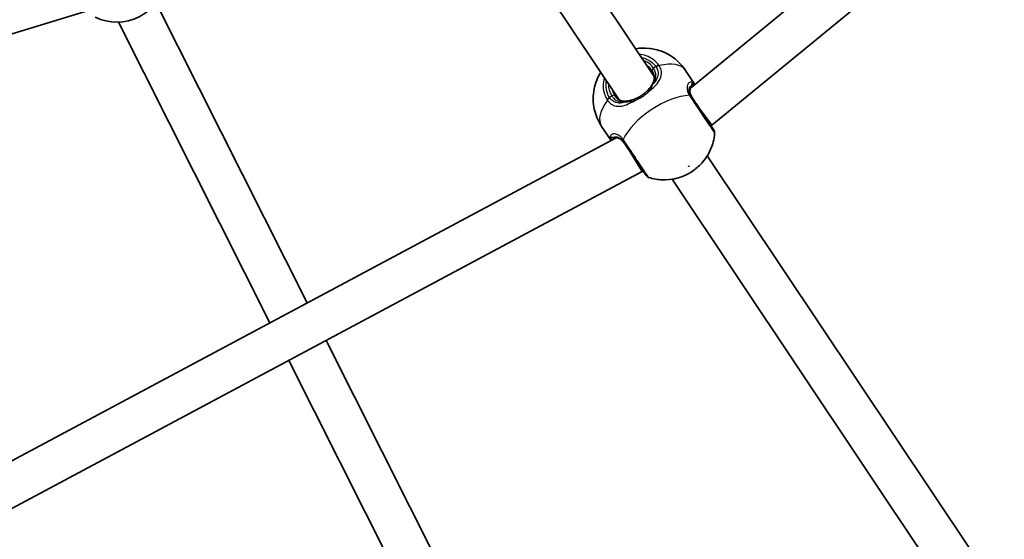
# Model space of a CAD drawing. Units: millimetres. Extents: x -7120 to 7330, y -7045 to 7405.
# Drawn here: x 783 to 1156, y -1355 to -1158 of the extents above; entities that cross this region are included whole.
import ezdxf

# ---------------------------------------------------------------- set-up
doc = ezdxf.new("R2010")
doc.units = ezdxf.units.MM
doc.layers.add('Widoczne (ISO)', color=7, linetype='Continuous', lineweight=35)
doc.layers.add('Widoczne wąskie (ISO)', color=7, linetype='Continuous', lineweight=25)

msp = doc.modelspace()

# ---------------------------------------------------------------- linework, layer by layer
at = {"layer": 'Widoczne (ISO)'}
for p, q in [((1261.42, -999.89), (1037.11, -1183.98)), ((1273.57, -1010.62), (1045.26, -1197.98)), ((1023.4, -1179.48), (921.31, -1026.69)), ((1010.1, -1188.37), (908.01, -1035.58)), ((891.7, -1265.46), (834.38, -1151.68)), ((682.67, -1192.77), (808.76, -1154.53)), ((877.58, -1273), (820.09, -1158.88)), ((1038.86, -1182.54), (1035.3, -1177.21)), ((1045.26, -1197.98), (1040.49, -1191.55)), ((1007.01, -1203.82), (1003.45, -1198.49)), ((1045.26, -1197.98), (1044.93, -1198.2)), ((1009.01, -1202.75), (753.09, -1339.54)), ((1018.83, -1215.64), (1014.71, -1208.77)), ((1143.25, -1358.84), (1043.54, -1209.62)), ((1018.83, -1215.64), (758.35, -1354.87)), ((1019.16, -1215.43), (1018.83, -1215.64)), ((1129.94, -1367.73), (1030.24, -1218.5)), ((965.57, -1412.08), (898.9, -1279.75)), ((951.3, -1419.32), (884.79, -1287.29))]:
    msp.add_line(p, q, dxfattribs=at)
msp.add_circle((105.35, 180.08), 7225, dxfattribs=at)
for centre, radius, start, end in [((819.41, -1139.74), 19.15, 244.7196, 348.7604), ((1044.34, -1200.91), 2, 355.5486, 33.75), ((1021.89, -1215.91), 2, 213.75, 251.9514)]:
    msp.add_arc(centre, radius, start, end, dxfattribs=at)
for points, knots in [([(1035.3, -1177.21), (1034.17, -1175.53), (1032.77, -1174.04), (1029.7, -1171.61), (1028.04, -1170.71), (1024.63, -1169.35), (1022.93, -1169.01), (1019.45, -1168.64), (1017.86, -1168.77), (1016.48, -1168.99), (1016.44, -1168.99), (1016.4, -1169)], [1.5707963, 1.5707963, 1.5707963, 1.5707963, 1.7211326, 1.7211326, 1.8833755, 1.8833755, 2.0839074, 2.0839074, 2.3621539, 2.3621539, 2.3701534, 2.3701534, 2.3701534, 2.3701534]), ([(1003.1, -1177.89), (1002.81, -1178.34), (1002.53, -1178.84), (1001.8, -1180.32), (1001.35, -1181.38), (1000.42, -1184.64), (1000, -1187.18), (1000.65, -1192.31), (1001.28, -1194.54), (1002.7, -1197.29), (1003.06, -1197.9), (1003.45, -1198.49)], [3.9130319, 3.9130319, 3.9130319, 3.9130319, 4.0243678, 4.0243678, 4.2065582, 4.2065582, 4.4815139, 4.4815139, 4.6596448, 4.6596448, 4.712389, 4.712389, 4.712389, 4.712389]), ([(1022.66, -1182.55), (1022.86, -1182.22), (1023.02, -1181.89), (1023.27, -1181.22), (1023.36, -1180.89), (1023.44, -1180.2), (1023.45, -1179.86), (1023.36, -1179.14), (1023.27, -1178.78), (1022.99, -1178.04), (1022.79, -1177.67), (1022.55, -1177.3)], [5.4023573, 5.4023573, 5.4023573, 5.4023573, 5.5765704, 5.5765704, 5.7507835, 5.7507835, 5.9249966, 5.9249966, 6.0992098, 6.0992098, 6.2734229, 6.2734229, 6.2734229, 6.2734229]), ([(1020.94, -1184.79), (1021.08, -1184.64), (1021.22, -1184.49), (1021.48, -1184.18), (1021.6, -1184.03), (1021.84, -1183.72), (1021.96, -1183.57), (1022.18, -1183.27), (1022.28, -1183.12), (1022.48, -1182.83), (1022.57, -1182.69), (1022.66, -1182.55)], [0, 0, 0, 0, 0.0695389, 0.0695389, 0.1390777, 0.1390777, 0.2086166, 0.2086166, 0.2781555, 0.2781555, 0.3476944, 0.3476944, 0.3476944, 0.3476944]), ([(1037.29, -1183.61), (1037.2, -1183.75), (1037.12, -1183.92), (1037, -1184.33), (1036.97, -1184.56), (1036.95, -1185.09), (1036.98, -1185.38), (1037.12, -1186.02), (1037.23, -1186.36), (1037.55, -1187.08), (1037.75, -1187.46), (1038.01, -1187.84)], [5.4023573, 5.4023573, 5.4023573, 5.4023573, 5.5765704, 5.5765704, 5.7507835, 5.7507835, 5.9249966, 5.9249966, 6.0992098, 6.0992098, 6.2734229, 6.2734229, 6.2734229, 6.2734229]), ([(1037.5, -1183.33), (1037.5, -1183.33), (1037.5, -1183.33), (1037.49, -1183.33), (1037.49, -1183.34), (1037.46, -1183.36), (1037.45, -1183.38), (1037.41, -1183.43), (1037.39, -1183.46), (1037.34, -1183.53), (1037.31, -1183.56), (1037.29, -1183.61)], [0.1736009, 0.1736009, 0.1736009, 0.1736009, 0.1801723, 0.1801723, 0.2220528, 0.2220528, 0.2639333, 0.2639333, 0.3058138, 0.3058138, 0.3476944, 0.3476944, 0.3476944, 0.3476944]), ([(1008.41, -1186.74), (1008.66, -1187.11), (1008.93, -1187.43), (1009.5, -1187.98), (1009.81, -1188.2), (1010.43, -1188.55), (1010.75, -1188.68), (1011.42, -1188.87), (1011.76, -1188.92), (1012.47, -1188.94), (1012.84, -1188.91), (1013.22, -1188.85)], [6.2734229, 6.2734229, 6.2734229, 6.2734229, 6.447636, 6.447636, 6.6218492, 6.6218492, 6.7960623, 6.7960623, 6.9702754, 6.9702754, 7.1444886, 7.1444886, 7.1444886, 7.1444886]), ([(1015.95, -1188.12), (1016.31, -1187.99), (1016.67, -1187.83), (1017.4, -1187.48), (1017.76, -1187.28), (1018.46, -1186.86), (1018.8, -1186.63), (1019.47, -1186.14), (1019.79, -1185.88), (1020.39, -1185.35), (1020.67, -1185.07), (1020.94, -1184.79)], [5.754988, 5.754988, 5.754988, 5.754988, 5.8874973, 5.8874973, 6.0200067, 6.0200067, 6.152516, 6.152516, 6.2850254, 6.2850254, 6.4175347, 6.4175347, 6.4175347, 6.4175347]), ([(1046, -1199.8), (1046, -1199.8), (1045.89, -1199.63), (1045.37, -1198.85), (1044.85, -1198.08), (1043.48, -1196.03), (1042.62, -1194.74), (1040.63, -1191.77), (1039.49, -1190.06), (1038.2, -1188.13), (1037.97, -1187.77), (1037.73, -1187.43)], [1.067827, 1.067827, 1.067827, 1.067827, 1.422771, 1.422771, 1.925821, 1.925821, 2.446576, 2.446576, 3.038238, 3.038238, 3.174755, 3.174755, 3.174755, 3.174755]), ([(1015.95, -1188.12), (1015.75, -1188.2), (1015.56, -1188.26), (1015.18, -1188.39), (1014.99, -1188.45), (1014.62, -1188.55), (1014.43, -1188.6), (1014.07, -1188.69), (1013.89, -1188.73), (1013.55, -1188.8), (1013.38, -1188.83), (1013.22, -1188.85)], [0, 0, 0, 0, 0.0695389, 0.0695389, 0.1390777, 0.1390777, 0.2086166, 0.2086166, 0.2781555, 0.2781555, 0.3476944, 0.3476944, 0.3476944, 0.3476944]), ([(1008.6, -1202.78), (1008.55, -1202.78), (1008.5, -1202.79), (1008.42, -1202.81), (1008.39, -1202.82), (1008.33, -1202.84), (1008.31, -1202.84), (1008.27, -1202.86), (1008.26, -1202.86), (1008.26, -1202.86), (1008.26, -1202.86), (1008.26, -1202.86)], [0, 0, 0, 0, 0.0418805, 0.0418805, 0.0837611, 0.0837611, 0.1256416, 0.1256416, 0.1675221, 0.1675221, 0.1740935, 0.1740935, 0.1740935, 0.1740935]), ([(1012.23, -1205.06), (1011.98, -1204.68), (1011.71, -1204.34), (1011.16, -1203.77), (1010.89, -1203.54), (1010.35, -1203.17), (1010.09, -1203.04), (1009.6, -1202.84), (1009.37, -1202.79), (1008.95, -1202.74), (1008.76, -1202.75), (1008.6, -1202.78)], [12.5468793, 12.5468793, 12.5468793, 12.5468793, 12.7210925, 12.7210925, 12.8953056, 12.8953056, 13.0695187, 13.0695187, 13.2437319, 13.2437319, 13.417945, 13.417945, 13.417945, 13.417945]), ([(1021.27, -1217.81), (1023.2, -1218.44), (1024.88, -1218.67), (1028.35, -1218.82), (1029.91, -1218.6), (1033.23, -1217.88), (1034.68, -1217.28), (1037.34, -1215.91), (1038.52, -1215.12), (1040.86, -1213.11), (1042.04, -1211.92), (1043.83, -1209.18), (1044.4, -1208.17), (1045.55, -1205.4), (1046.14, -1203.52), (1046.33, -1201.07)], [5.066517, 5.066517, 5.066517, 5.066517, 5.280683, 5.280683, 5.584771, 5.584771, 6.046458, 6.046458, 6.533126, 6.533126, 7.019793, 7.019793, 7.240596, 7.240596, 7.499854, 7.499854, 7.499854, 7.499854]), ([(1011.96, -1204.65), (1012.18, -1204.98), (1012.4, -1205.32), (1013.69, -1207.24), (1014.83, -1208.95), (1016.92, -1212.08), (1017.87, -1213.5), (1019.29, -1215.63), (1019.79, -1216.38), (1020.16, -1216.93), (1020.22, -1217.02), (1020.22, -1217.02)], [0, 0, 0, 0, 0.129537, 0.129537, 0.725375, 0.725375, 1.299703, 1.299703, 1.842753, 1.842753, 2.106929, 2.106929, 2.106929, 2.106929])]:
    msp.add_open_spline(points, degree=3, knots=knots, dxfattribs=at)
at = {"layer": 'Widoczne wąskie (ISO)'}
for p, q in [((1024.01, -1175.76), (1023.12, -1176.35)), ((1007.32, -1186.91), (1006.43, -1187.5))]:
    msp.add_line(p, q, dxfattribs=at)
for centre, major_axis, ratio, start_param, end_param in [((1015.22, -1181.63), (7.9, 5.28), 0.882774, 0, 0.569621), ((1015.48, -1182.02), (7.07, 4.72), 0.882774, 0, 0.344701), ((1023.38, -1176.74), (-0.831, -0.556), 0.469798, 4.712389, 6.283185), ((1024.53, -1176.54), (1.63, 1.15), 0.469685, 0.894536, 1.559123), ((1024.64, -1176.7), (1.69, 1.07), 0.484645, 0.918255, 1.582841), ((1019.38, -1187.85), (15.92, 10.64), 0.469798, 0, 0.906395), ((1015.22, -1181.63), (-7.9, -5.28), 0.882774, 5.713564, 6.283185), ((1023.51, -1183.07), (-0.85, 0.526), 0.642461, 5.666095, 6.283185), ((1036.44, -1183.07), (0.846, -0.533), 0.889169, 0, 0.641591), ((1037.23, -1182.42), (0.105, 0.994), 0.975904, 3.847911, 5.479268), ((1006.95, -1188.29), (-1.69, -1.07), 0.469685, 4.724062, 5.388649), ((1007.06, -1188.45), (-1.63, -1.15), 0.484645, 4.700345, 5.364931), ((1007.58, -1187.3), (0.831, 0.556), 0.469798, 0, 1.570796), ((1015.48, -1182.02), (-7.07, -4.72), 0.882774, 5.938484, 6.283185), ((1027.26, -1199.65), (-15.92, -10.64), 0.469798, 3.804461, 5.620317), ((1021.67, -1185.47), (-0.731, 0.683), 0.30552, 5.134321, 6.283185), ((1035.74, -1188.02), (1.73, 1.01), 0.526603, 0.028641, 0.693229), ((1036.07, -1188.54), (1.66, 1.11), 0.409812, 0, 0.664596), ((1019.38, -1187.85), (-15.92, -10.64), 0.469798, 5.37679, 6.283185), ((1013.38, -1189.84), (-0.161, 0.987), 0.642461, 0, 0.61709), ((1016.3, -1189.06), (-0.351, 0.936), 0.30552, 0, 1.148865), ((1007.53, -1202.27), (0.959, -0.284), 0.975904, 3.94551, 5.576867), ((1008.43, -1201.79), (0.168, -0.986), 0.889169, 5.641594, 6.283185), ((1013.26, -1203.04), (-1.59, -1.21), 0.526603, 5.589957, 6.254544), ((1013.62, -1203.54), (-1.66, -1.11), 0.409812, 5.61859, 6.283185)]:
    msp.add_ellipse(centre, major_axis=major_axis, ratio=ratio, start_param=start_param, end_param=end_param, dxfattribs=at)
msp.add_ellipse((1036.58, -1213.59), major_axis=(0.125, 0.083), ratio=0.469798, dxfattribs=at)
for points, knots in [([(1025.13, -1175.22), (1024.7, -1174.6), (1024.19, -1174.04), (1022.14, -1172.27), (1020.22, -1171.45), (1018.06, -1171.19), (1017.96, -1171.18), (1017.85, -1171.17)], [-3.2688585, -3.2688585, -3.2688585, -3.2688585, -3.0398361, -3.0398361, -2.4510641, -2.4510641, -2.4209056, -2.4209056, -2.4209056, -2.4209056]), ([(1018.6, -1172.3), (1020.13, -1172.62), (1021.53, -1173.29), (1023.17, -1174.7), (1023.62, -1175.2), (1024.01, -1175.76)], [2.5405797, 2.5405797, 2.5405797, 2.5405797, 3.0398361, 3.0398361, 3.2688585, 3.2688585, 3.2688585, 3.2688585]), ([(1021.56, -1184.99), (1021.56, -1184.98), (1021.57, -1184.98), (1022.68, -1184.11), (1023.68, -1183.21), (1025.14, -1181.5), (1025.64, -1180.68), (1026.22, -1178.95), (1026.25, -1178.02), (1025.86, -1176.53), (1025.61, -1175.96), (1025.26, -1175.4)], [2.148453, 2.148453, 2.148453, 2.148453, 2.14978, 2.14978, 2.539917, 2.539917, 2.871251, 2.871251, 3.229444, 3.229444, 3.453315, 3.453315, 3.453315, 3.453315]), ([(1024.11, -1175.9), (1024.4, -1176.37), (1024.62, -1176.86), (1024.94, -1178.16), (1024.9, -1178.98), (1024.38, -1180.52), (1023.93, -1181.25), (1023.23, -1182.08), (1023.12, -1182.21), (1023.01, -1182.33)], [-3.4533149, -3.4533149, -3.4533149, -3.4533149, -3.2294441, -3.2294441, -2.8712508, -2.8712508, -2.5399173, -2.5399173, -2.4824139, -2.4824139, -2.4824139, -2.4824139]), ([(1023.01, -1182.33), (1023.5, -1181.58), (1023.84, -1180.8), (1024.13, -1179), (1023.98, -1177.96), (1023.37, -1176.76), (1023.25, -1176.55), (1023.12, -1176.35)], [5.4023573, 5.4023573, 5.4023573, 5.4023573, 5.7561789, 5.7561789, 6.1839076, 6.1839076, 6.2734229, 6.2734229, 6.2734229, 6.2734229]), ([(1024.01, -1175.76), (1024.03, -1175.78), (1024.04, -1175.8), (1024.08, -1175.85), (1024.09, -1175.87), (1024.11, -1175.9)], [0, 0, 0, 0, 0.01150026, 0.01150026, 0.02300051, 0.02300051, 0.02300051, 0.02300051]), ([(1025.26, -1175.4), (1025.24, -1175.37), (1025.22, -1175.34), (1025.18, -1175.28), (1025.16, -1175.25), (1025.13, -1175.22)], [-0.02300051, -0.02300051, -0.02300051, -0.02300051, -0.01150026, -0.01150026, 0, 0, 0, 0]), ([(1004.55, -1180.06), (1004.22, -1181.1), (1004.05, -1182.17), (1004.05, -1184.35), (1004.24, -1185.46), (1004.83, -1187.14), (1005.13, -1187.76), (1005.5, -1188.34)], [-0.8479331, -0.8479331, -0.8479331, -0.8479331, -0.5387277, -0.5387277, -0.2072029, -0.2072029, 0, 0, 0, 0]), ([(1006.43, -1187.5), (1006.1, -1186.99), (1005.83, -1186.44), (1005.3, -1184.93), (1005.13, -1183.94), (1005.13, -1182.35), (1005.19, -1181.77), (1005.3, -1181.19)], [0, 0, 0, 0, 0.2072029, 0.2072029, 0.5387277, 0.5387277, 0.728255, 0.728255, 0.728255, 0.728255]), ([(1021.56, -1184.99), (1021.95, -1184.46), (1022.27, -1183.92), (1022.72, -1183.02), (1022.88, -1182.65), (1023.01, -1182.33)], [0, 0, 0, 0, 0.1944859, 0.1944859, 0.3476944, 0.3476944, 0.3476944, 0.3476944]), ([(1038, -1181.8), (1037.6, -1181.61), (1037.18, -1181.61), (1036.47, -1181.98), (1036.16, -1182.35), (1035.83, -1183.46), (1035.82, -1184.21), (1036.19, -1185.56), (1036.42, -1186.11), (1036.73, -1186.66)], [2.148457, 2.148457, 2.148457, 2.148457, 2.492173, 2.492173, 2.823266, 2.823266, 3.182018, 3.182018, 3.406238, 3.406238, 3.406238, 3.406238]), ([(1037.45, -1186.98), (1037.18, -1186.52), (1036.98, -1186.06), (1036.64, -1184.94), (1036.62, -1184.33), (1036.86, -1183.46), (1037.1, -1183.18), (1037.39, -1183.06), (1037.39, -1183.05), (1037.4, -1183.05)], [-3.4062376, -3.4062376, -3.4062376, -3.4062376, -3.1820177, -3.1820177, -2.8232659, -2.8232659, -2.4921733, -2.4921733, -2.482413, -2.482413, -2.482413, -2.482413]), ([(1037.4, -1183.05), (1037.12, -1183.44), (1036.94, -1183.98), (1036.89, -1185.37), (1037.12, -1186.28), (1037.75, -1187.44), (1037.87, -1187.64), (1038.01, -1187.84)], [5.4023573, 5.4023573, 5.4023573, 5.4023573, 5.7561789, 5.7561789, 6.1839076, 6.1839076, 6.2734229, 6.2734229, 6.2734229, 6.2734229]), ([(1038, -1181.8), (1037.9, -1181.86), (1037.81, -1182.02), (1037.61, -1182.48), (1037.52, -1182.74), (1037.4, -1183.05)], [0, 0, 0, 0, 0.1944419, 0.1944419, 0.3476944, 0.3476944, 0.3476944, 0.3476944]), ([(1038.86, -1182.54), (1038.71, -1182.32), (1038.56, -1182.15), (1038.27, -1181.9), (1038.13, -1181.83), (1038, -1181.8)], [6.0886657, 6.0886657, 6.0886657, 6.0886657, 6.2497027, 6.2497027, 6.4175347, 6.4175347, 6.4175347, 6.4175347]), ([(1006.52, -1187.65), (1006.5, -1187.62), (1006.49, -1187.6), (1006.46, -1187.55), (1006.44, -1187.53), (1006.43, -1187.5)], [0, 0, 0, 0, 0.01150026, 0.01150026, 0.02300051, 0.02300051, 0.02300051, 0.02300051]), ([(1012.88, -1189.09), (1012.32, -1189.3), (1011.76, -1189.45), (1010.38, -1189.68), (1009.58, -1189.65), (1008.29, -1189.25), (1007.77, -1188.94), (1007.02, -1188.28), (1006.76, -1187.98), (1006.52, -1187.65)], [-0.970901, -0.970901, -0.970901, -0.970901, -0.7619398, -0.7619398, -0.4284123, -0.4284123, -0.164774, -0.164774, 0, 0, 0, 0]), ([(1007.32, -1186.91), (1007.54, -1187.24), (1007.78, -1187.54), (1008.47, -1188.22), (1008.95, -1188.55), (1010.11, -1189.08), (1010.81, -1189.22), (1011.97, -1189.23), (1012.42, -1189.18), (1012.88, -1189.09)], [6.2734229, 6.2734229, 6.2734229, 6.2734229, 6.4200186, 6.4200186, 6.6545718, 6.6545718, 6.9594909, 6.9594909, 7.1444886, 7.1444886, 7.1444886, 7.1444886]), ([(1015.89, -1188.77), (1016.92, -1188.37), (1017.96, -1187.82), (1018.92, -1187.18), (1019.4, -1186.86), (1019.86, -1186.51), (1020.75, -1185.78), (1021.17, -1185.39), (1021.56, -1184.99)], [5.754988, 5.754988, 5.754988, 5.754988, 6.0862698, 6.0862698, 6.0862698, 6.2497027, 6.2497027, 6.4175347, 6.4175347, 6.4175347, 6.4175347]), ([(1036.73, -1186.66), (1036.79, -1186.76), (1036.85, -1186.85), (1036.97, -1187.05), (1037.03, -1187.15), (1037.1, -1187.25)], [-0.07008301, -0.07008301, -0.07008301, -0.07008301, -0.03504151, -0.03504151, 0, 0, 0, 0]), ([(1037.1, -1187.25), (1037.36, -1187.63), (1037.62, -1188.03), (1039.07, -1190.19), (1040.34, -1192.09), (1042.55, -1195.41), (1043.52, -1196.86), (1045.05, -1199.15), (1045.62, -1200.01), (1046.21, -1200.88), (1046.33, -1201.07), (1046.33, -1201.07)], [-3.174755, -3.174755, -3.174755, -3.174755, -3.038238, -3.038238, -2.446576, -2.446576, -1.925821, -1.925821, -1.422771, -1.422771, -1.067827, -1.067827, -1.067827, -1.067827]), ([(1037.73, -1187.43), (1037.68, -1187.35), (1037.64, -1187.28), (1037.54, -1187.13), (1037.5, -1187.06), (1037.45, -1186.98)], [0, 0, 0, 0, 0.03504151, 0.03504151, 0.07008301, 0.07008301, 0.07008301, 0.07008301]), ([(1005.5, -1188.34), (1005.52, -1188.37), (1005.54, -1188.4), (1005.58, -1188.46), (1005.6, -1188.49), (1005.62, -1188.52)], [-0.02300051, -0.02300051, -0.02300051, -0.02300051, -0.01150026, -0.01150026, 0, 0, 0, 0]), ([(1005.62, -1188.52), (1005.9, -1188.92), (1006.21, -1189.27), (1007.07, -1190.04), (1007.66, -1190.4), (1009.12, -1190.88), (1010.01, -1190.91), (1011.78, -1190.62), (1012.63, -1190.34), (1014.29, -1189.63), (1015.09, -1189.23), (1015.89, -1188.77)], [0, 0, 0, 0, 0.164774, 0.164774, 0.428412, 0.428412, 0.76194, 0.76194, 1.048751, 1.048751, 1.304861, 1.304861, 1.304861, 1.304861]), ([(1012.88, -1189.09), (1013.23, -1189.1), (1013.63, -1189.1), (1014.63, -1189.02), (1015.26, -1188.93), (1015.89, -1188.77)], [-0.3476944, -0.3476944, -0.3476944, -0.3476944, -0.194486, -0.194486, 0, 0, 0, 0]), ([(1011.63, -1203.43), (1011.35, -1203.06), (1011.04, -1202.73), (1010.24, -1202.01), (1009.72, -1201.69), (1008.61, -1201.27), (1008.05, -1201.25), (1007.22, -1201.5), (1006.94, -1201.75), (1006.69, -1202.26), (1006.65, -1202.49), (1006.66, -1202.74)], [0, 0, 0, 0, 0.165681, 0.165681, 0.430771, 0.430771, 0.763373, 0.763373, 1.062687, 1.062687, 1.257781, 1.257781, 1.257781, 1.257781]), ([(1008.04, -1202.67), (1007.72, -1202.66), (1007.44, -1202.65), (1006.94, -1202.65), (1006.75, -1202.67), (1006.66, -1202.74)], [0, 0, 0, 0, 0.1506448, 0.1506448, 0.3476942, 0.3476942, 0.3476942, 0.3476942]), ([(1008.04, -1202.67), (1008.14, -1202.56), (1008.28, -1202.48), (1008.76, -1202.32), (1009.2, -1202.35), (1010.08, -1202.73), (1010.5, -1203), (1011.16, -1203.63), (1011.41, -1203.91), (1011.65, -1204.22)], [-0.9238247, -0.9238247, -0.9238247, -0.9238247, -0.7633729, -0.7633729, -0.4307707, -0.4307707, -0.165681, -0.165681, 0, 0, 0, 0]), ([(1012.23, -1205.06), (1012.01, -1204.73), (1011.78, -1204.43), (1011.16, -1203.74), (1010.76, -1203.4), (1009.84, -1202.84), (1009.32, -1202.67), (1008.56, -1202.59), (1008.29, -1202.61), (1008.04, -1202.67)], [12.5468793, 12.5468793, 12.5468793, 12.5468793, 12.6933797, 12.6933797, 12.9277802, 12.9277802, 13.2325008, 13.2325008, 13.417945, 13.417945, 13.417945, 13.417945]), ([(1012.03, -1203.99), (1011.97, -1203.9), (1011.9, -1203.8), (1011.77, -1203.61), (1011.7, -1203.52), (1011.63, -1203.43)], [-0.07008301, -0.07008301, -0.07008301, -0.07008301, -0.03504151, -0.03504151, 0, 0, 0, 0]), ([(1011.65, -1204.22), (1011.7, -1204.29), (1011.76, -1204.36), (1011.86, -1204.5), (1011.91, -1204.58), (1011.96, -1204.65)], [0, 0, 0, 0, 0.03504151, 0.03504151, 0.07008301, 0.07008301, 0.07008301, 0.07008301]), ([(1021.27, -1217.81), (1021.27, -1217.81), (1021.2, -1217.71), (1020.79, -1217.1), (1020.23, -1216.26), (1018.64, -1213.88), (1017.58, -1212.3), (1015.25, -1208.8), (1013.96, -1206.88), (1012.53, -1204.74), (1012.28, -1204.36), (1012.03, -1203.99)], [-2.106929, -2.106929, -2.106929, -2.106929, -1.842753, -1.842753, -1.299703, -1.299703, -0.725375, -0.725375, -0.129537, -0.129537, 0, 0, 0, 0])]:
    msp.add_open_spline(points, degree=3, knots=knots, dxfattribs=at)
for points in [[(1037.49, -1183.33), (1037.59, -1183.27), (1037.68, -1183.24), (1037.78, -1183.24)], [(1037.78, -1183.24), (1037.83, -1183.25), (1037.89, -1183.26), (1037.95, -1183.29)], [(1006.66, -1202.74), (1006.6, -1203), (1006.71, -1203.37), (1007.01, -1203.82)], [(1008.08, -1203.09), (1008.11, -1203), (1008.17, -1202.93), (1008.27, -1202.86)], [(1008.05, -1203.27), (1008.05, -1203.2), (1008.06, -1203.14), (1008.08, -1203.09)]]:
    msp.add_open_spline(points, degree=3, dxfattribs=at)

doc.saveas('drawing.dxf')
